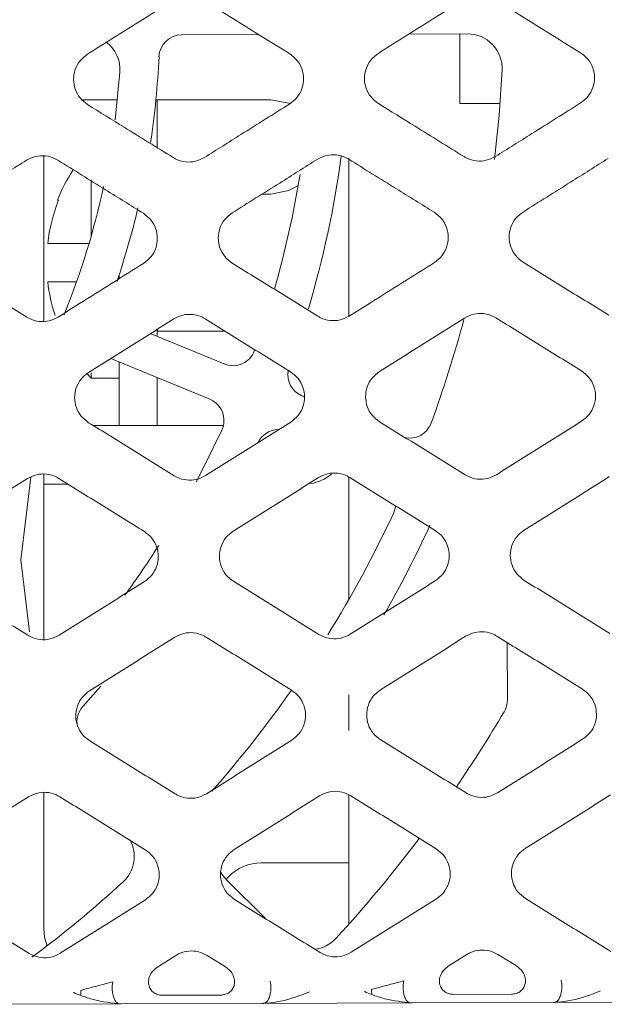
# Model space of a CAD drawing. Units: millimetres. Extents: x -16443 to 11708, y 264 to 3850.
# Drawn here: x -8336 to -8317, y 1667 to 1699 of the extents above; entities that cross this region are included whole.
import ezdxf

# ---------------------------------------------------------------- set-up
doc = ezdxf.new("R2010")
doc.units = ezdxf.units.MM
doc.layers.add('M-OBJECT-FRAME', color=20, linetype='Continuous', lineweight=15)

msp = doc.modelspace()

# ---------------------------------------------------------------- linework, layer by layer
at = {"layer": 'M-OBJECT-FRAME', "linetype": 'Continuous'}
for p, q in [((-8330.898, 1698.965), (-8328.333, 1698.974)), ((-8323.335, 1698.99), (-8321.387, 1698.996)), ((-8321.639, 1698.995), (-8321.639, 1696.684)), ((-8332.958, 1697.727), (-8333.115, 1696.135)), ((-8333.037, 1696.805), (-8334.216, 1696.805)), ((-8327.932, 1696.805), (-8331.76, 1696.805)), ((-8331.712, 1695.204), (-8331.712, 1696.805)), ((-8321.639, 1696.684), (-8320.3, 1696.684)), ((-8335.493, 1694.929), (-8335.493, 1689.43)), ((-8325.333, 1689.595), (-8325.333, 1694.854)), ((-8333.917, 1692.256), (-8333.917, 1694.132)), ((-8328.233, 1693.656), (-8327.932, 1693.656)), ((-8335.037, 1693.458), (-8334.998, 1693.458)), ((-8335.361, 1692.013), (-8333.969, 1692.013)), ((-8334.402, 1690.743), (-8335.361, 1690.743)), ((-8332.982, 1690.974), (-8332.982, 1690.842)), ((-8331.712, 1688.919), (-8331.712, 1689.161)), ((-8331.708, 1689.101), (-8331.708, 1689.164)), ((-8329.468, 1689.101), (-8331.708, 1689.101)), ((-8329.484, 1688.004), (-8331.945, 1689.015)), ((-8333.259, 1688.181), (-8329.966, 1686.83)), ((-8332.982, 1688.068), (-8332.982, 1685.951)), ((-8334.049, 1687.673), (-8333.917, 1687.527)), ((-8333.917, 1687.527), (-8333.917, 1687.71)), ((-8333.917, 1687.527), (-8332.982, 1687.527)), ((-8331.712, 1685.951), (-8331.712, 1687.546)), ((-8326.811, 1686.907), (-8326.897, 1686.943)), ((-8333.842, 1685.951), (-8329.513, 1685.951)), ((-8336.255, 1681.481), (-8335.92, 1684.236)), ((-8335.493, 1684.329), (-8335.493, 1684.002)), ((-8325.333, 1684.238), (-8325.333, 1680.167)), ((-8335.493, 1684.002), (-8334.685, 1684.002)), ((-8335.493, 1678.833), (-8335.493, 1684.002)), ((-8335.963, 1679.079), (-8336.255, 1681.481)), ((-8320.066, 1678.729), (-8320.06, 1676.811)), ((-8334.188, 1676.598), (-8333.588, 1677.27)), ((-8325.333, 1676.98), (-8325.333, 1675.794)), ((-8335.493, 1669.212), (-8335.493, 1673.726)), ((-8325.333, 1673.657), (-8325.333, 1669.349)), ((-8325.333, 1671.392), (-8328.242, 1671.392)), ((-8329.353, 1670.911), (-8329.424, 1670.835)), ((-8328.116, 1669.534), (-8329.391, 1670.801)), ((-8331.71, 1667.919), (-8331.097, 1668.305)), ((-8330.057, 1668.308), (-8329.441, 1667.926)), ((-8322.025, 1667.95), (-8321.412, 1668.336)), ((-8320.372, 1668.34), (-8319.756, 1667.957)), ((-8326.648, 1667.099), (-8326.885, 1666.996)), ((-8316.963, 1667.131), (-8317.2, 1667.028)), ((-8329.61, 1666.985), (-8331.535, 1666.978)), ((-8318.533, 1666.742), (-8323.241, 1666.727)), ((-8319.925, 1667.016), (-8321.85, 1667.01)), ((-8318.533, 1666.742), (-8313.556, 1666.758)), ((-8337.902, 1666.679), (-8332.926, 1666.695)), ((-8328.218, 1666.711), (-8332.926, 1666.695)), ((-8328.218, 1666.711), (-8323.241, 1666.727))]:
    msp.add_line(p, q, dxfattribs=at)
at = {"layer": 'M-OBJECT-FRAME', "linetype": 'Continuous', "flags": 128}
for points in [[(-8320.235, 1697.796), (-8320.33, 1696.293), (-8320.482, 1694.811)], [(-8327.306, 1696.676), (-8327.329, 1696.685), (-8327.932, 1696.805)], [(-8327.932, 1693.656), (-8327.329, 1693.776), (-8327.026, 1693.943)], [(-8329.564, 1685.805), (-8330.107, 1684.685), (-8330.424, 1684.08)], [(-8323.77, 1683.279), (-8323.779, 1683.24), (-8323.855, 1683.02)], [(-8329.391, 1670.801), (-8329.531, 1670.97), (-8329.605, 1671.094)], [(-8335.378, 1668.632), (-8335.464, 1668.915), (-8335.493, 1669.212)]]:
    msp.add_lwpolyline(points, dxfattribs=at)
at = {"layer": 'M-OBJECT-FRAME', "linetype": 'Continuous'}
for centre, radius, start, end in [((-8330.896, 1698.203), 0.762, 90.1866, 177.3593), ((-8321.384, 1697.847), 1.15, 357.4832, 90.1866), ((-8334.105, 1697.805), 1.15, 356.1155, 52.8837), ((-8359.186, 1699.508), 27.559, 351.3898, 357.3593), ((-8359.186, 1699.508), 33.909, 343.4357, 352.2247), ((-8329.782, 1691.378), 5.651, 146.8273, 158.4112), ((-8359.186, 1699.508), 32.639, 343.9768, 350.8527), ((-8359.186, 1699.508), 26.289, 337.963, 347.7087), ((-8329.782, 1691.378), 5.616, 158.2666, 173.5072), ((-8359.186, 1699.508), 27.559, 341.4812, 346.7724), ((-8329.782, 1691.378), 5.616, 186.4928, 198.3173), ((-8359.186, 1699.508), 38.989, 339.781, 345.0893), ((-8329.194, 1688.709), 0.762, 247.6867, 340.1984), ((-8326.607, 1687.648), 0.762, 169.5267, 247.6867), ((-8330.255, 1686.125), 0.762, 335.1749, 67.6867), ((-8327.668, 1685.063), 0.762, 90.514, 155.3774), ((-8323.315, 1686.297), 0.762, 256.3636, 339.781), ((-8326.857, 1685.526), 1.524, 279.0896, 308.4179), ((-8359.186, 1699.508), 38.989, 328.2347, 334.9832), ((-8359.186, 1699.508), 40.259, 330.4389, 335.2164), ((-8359.186, 1699.508), 32.639, 323.9599, 327.4709), ((-8359.186, 1699.508), 38.989, 318.6938, 324.9995), ((-8333.626, 1676.083), 0.762, 137.4959, 191.2281), ((-8320.822, 1676.809), 0.762, 329.3883, 0.1867), ((-8359.186, 1699.508), 45.339, 325.6315, 329.3883), ((-8333.631, 1671.603), 1.15, 312.4832, 29.4173), ((-8359.186, 1699.508), 45.339, 317.5014, 322.9586), ((-8328.242, 1669.868), 1.524, 90, 136.8344), ((-8359.186, 1699.508), 38.989, 306.6911, 312.4832), ((-8326.606, 1669.655), 1.15, 275.9842, 317.5014), ((-8329.275, 1667.198), 4.989, 180.6309, 182.5952), ((-8319.59, 1667.23), 4.989, 180.6309, 182.5952)]:
    msp.add_arc(centre, radius, start, end, dxfattribs=at)
for points, knots in [([(-8331.203, 1700.102), (-8331.582, 1699.863), (-8332.244, 1699.447), (-8333.19, 1698.852), (-8333.756, 1698.495), (-8334.039, 1698.317)], [0, 0, 0, 0, 0.400819, 0.700409, 1, 1, 1, 1]), ([(-8327.31, 1698.339), (-8327.691, 1698.575), (-8328.355, 1698.987), (-8329.304, 1699.576), (-8329.873, 1699.929), (-8330.157, 1700.105)], [0, 0, 0, 0, 0.400819, 0.700409, 1, 1, 1, 1]), ([(-8321.518, 1700.133), (-8321.897, 1699.895), (-8322.559, 1699.478), (-8323.505, 1698.883), (-8324.071, 1698.527), (-8324.354, 1698.349)], [0, 0, 0, 0, 0.400819, 0.700409, 1, 1, 1, 1]), ([(-8317.625, 1698.37), (-8318.006, 1698.606), (-8318.67, 1699.019), (-8319.619, 1699.608), (-8320.188, 1699.96), (-8320.472, 1700.137)], [0, 0, 0, 0, 0.400819, 0.700409, 1, 1, 1, 1]), ([(-8334.034, 1696.644), (-8334.122, 1696.712), (-8334.299, 1696.847), (-8334.46, 1697.147), (-8334.519, 1697.479), (-8334.463, 1697.811), (-8334.303, 1698.112), (-8334.127, 1698.248), (-8334.039, 1698.317)], [0, 0, 0, 0, 0.166546, 0.333078, 0.500163, 0.666604, 0.833006, 1, 1, 1, 1]), ([(-8327.31, 1698.339), (-8327.222, 1698.271), (-8327.045, 1698.136), (-8326.884, 1697.836), (-8326.824, 1697.504), (-8326.881, 1697.172), (-8327.04, 1696.871), (-8327.216, 1696.735), (-8327.305, 1696.666)], [0, 0, 0, 0, 0.166517, 0.333021, 0.500065, 0.666482, 0.832904, 1, 1, 1, 1]), ([(-8324.349, 1696.676), (-8324.437, 1696.743), (-8324.614, 1696.879), (-8324.775, 1697.179), (-8324.834, 1697.51), (-8324.778, 1697.842), (-8324.619, 1698.143), (-8324.442, 1698.28), (-8324.354, 1698.349)], [0, 0, 0, 0, 0.166546, 0.333078, 0.500163, 0.666604, 0.833006, 1, 1, 1, 1]), ([(-8317.625, 1698.37), (-8317.537, 1698.303), (-8317.36, 1698.167), (-8317.199, 1697.867), (-8317.139, 1697.536), (-8317.196, 1697.204), (-8317.355, 1696.903), (-8317.532, 1696.766), (-8317.62, 1696.698)], [0, 0, 0, 0, 0.166517, 0.333021, 0.500065, 0.666482, 0.832904, 1, 1, 1, 1]), ([(-8334.034, 1696.644), (-8333.628, 1696.393), (-8332.951, 1695.972), (-8332.001, 1695.384), (-8331.458, 1695.047), (-8331.186, 1694.878)], [0, 0, 0, 0, 0.427356, 0.713678, 1, 1, 1, 1]), ([(-8330.141, 1694.881), (-8329.737, 1695.136), (-8329.062, 1695.56), (-8328.117, 1696.155), (-8327.575, 1696.496), (-8327.305, 1696.666)], [0, 0, 0, 0, 0.427356, 0.713678, 1, 1, 1, 1]), ([(-8324.349, 1696.676), (-8323.943, 1696.424), (-8323.266, 1696.004), (-8322.317, 1695.415), (-8321.773, 1695.078), (-8321.501, 1694.91)], [0, 0, 0, 0, 0.427356, 0.713678, 1, 1, 1, 1]), ([(-8320.456, 1694.913), (-8320.052, 1695.167), (-8319.377, 1695.592), (-8318.432, 1696.187), (-8317.89, 1696.527), (-8317.62, 1696.698)], [0, 0, 0, 0, 0.427356, 0.713678, 1, 1, 1, 1]), ([(-8336.071, 1694.787), (-8335.971, 1694.837), (-8335.772, 1694.937), (-8335.431, 1694.949), (-8335.18, 1694.88), (-8335.055, 1694.808), (-8335.025, 1694.79)], [0, 0, 0, 0, 0.302053, 0.604061, 0.906365, 1, 1, 1, 1]), ([(-8326.386, 1694.819), (-8326.286, 1694.868), (-8326.087, 1694.968), (-8325.746, 1694.981), (-8325.495, 1694.912), (-8325.37, 1694.839), (-8325.34, 1694.822)], [0, 0, 0, 0, 0.3020529, 0.6040611, 0.9063648, 1, 1, 1, 1]), ([(-8336.071, 1694.787), (-8336.488, 1694.524), (-8337.17, 1694.095), (-8338.115, 1693.5), (-8338.643, 1693.168), (-8338.907, 1693.002)], [0, 0, 0, 0, 0.441618, 0.720808, 1, 1, 1, 1]), ([(-8332.178, 1693.024), (-8332.597, 1693.284), (-8333.281, 1693.708), (-8334.23, 1694.297), (-8334.76, 1694.626), (-8335.025, 1694.79)], [0, 0, 0, 0, 0.441618, 0.720808, 1, 1, 1, 1]), ([(-8330.141, 1694.881), (-8330.24, 1694.831), (-8330.44, 1694.732), (-8330.78, 1694.719), (-8331.031, 1694.788), (-8331.157, 1694.861), (-8331.186, 1694.878)], [0, 0, 0, 0, 0.302072, 0.6041, 0.906433, 1, 1, 1, 1]), ([(-8326.386, 1694.819), (-8326.803, 1694.556), (-8327.485, 1694.127), (-8328.43, 1693.532), (-8328.958, 1693.2), (-8329.222, 1693.034)], [0, 0, 0, 0, 0.4416177, 0.7208084, 1, 1, 1, 1]), ([(-8322.493, 1693.056), (-8322.912, 1693.316), (-8323.596, 1693.74), (-8324.545, 1694.329), (-8325.075, 1694.658), (-8325.34, 1694.822)], [0, 0, 0, 0, 0.441618, 0.720808, 1, 1, 1, 1]), ([(-8320.456, 1694.913), (-8320.555, 1694.863), (-8320.755, 1694.763), (-8321.095, 1694.751), (-8321.346, 1694.82), (-8321.472, 1694.892), (-8321.501, 1694.91)], [0, 0, 0, 0, 0.302072, 0.6041, 0.906433, 1, 1, 1, 1]), ([(-8316.701, 1694.85), (-8317.119, 1694.587), (-8317.8, 1694.158), (-8318.745, 1693.563), (-8319.273, 1693.231), (-8319.537, 1693.065)], [0, 0, 0, 0, 0.4416177, 0.7208084, 1, 1, 1, 1]), ([(-8332.178, 1693.024), (-8332.09, 1692.956), (-8331.913, 1692.821), (-8331.752, 1692.521), (-8331.693, 1692.189), (-8331.749, 1691.858), (-8331.909, 1691.557), (-8332.085, 1691.42), (-8332.173, 1691.352)], [0, 0, 0, 0, 0.166497, 0.332974, 0.500097, 0.666755, 0.833466, 1, 1, 1, 1]), ([(-8329.216, 1691.361), (-8329.305, 1691.429), (-8329.482, 1691.565), (-8329.643, 1691.865), (-8329.702, 1692.196), (-8329.645, 1692.528), (-8329.485, 1692.829), (-8329.31, 1692.965), (-8329.222, 1693.034)], [0, 0, 0, 0, 0.166585, 0.333148, 0.500393, 0.66712, 0.833771, 1, 1, 1, 1]), ([(-8322.493, 1693.056), (-8322.405, 1692.988), (-8322.228, 1692.852), (-8322.067, 1692.552), (-8322.008, 1692.221), (-8322.065, 1691.889), (-8322.224, 1691.588), (-8322.4, 1691.452), (-8322.488, 1691.383)], [0, 0, 0, 0, 0.166497, 0.332974, 0.500097, 0.666755, 0.833466, 1, 1, 1, 1]), ([(-8319.531, 1691.393), (-8319.62, 1691.461), (-8319.797, 1691.596), (-8319.958, 1691.896), (-8320.017, 1692.228), (-8319.96, 1692.56), (-8319.801, 1692.861), (-8319.625, 1692.997), (-8319.537, 1693.065)], [0, 0, 0, 0, 0.166585, 0.333148, 0.500393, 0.66712, 0.833771, 1, 1, 1, 1]), ([(-8338.901, 1691.33), (-8338.426, 1691.036), (-8337.715, 1690.594), (-8336.765, 1690.005), (-8336.291, 1689.711), (-8336.054, 1689.564)], [0, 0, 0, 0, 0.499997, 0.749998, 1, 1, 1, 1]), ([(-8335.009, 1689.567), (-8334.772, 1689.716), (-8334.181, 1690.088), (-8333.236, 1690.683), (-8332.527, 1691.129), (-8332.173, 1691.352)], [0, 0, 0, 0, 0.249998, 0.624998, 1, 1, 1, 1]), ([(-8329.216, 1691.361), (-8328.742, 1691.067), (-8328.03, 1690.626), (-8327.081, 1690.037), (-8326.606, 1689.743), (-8326.369, 1689.595)], [0, 0, 0, 0, 0.499997, 0.749998, 1, 1, 1, 1]), ([(-8325.324, 1689.599), (-8325.087, 1689.748), (-8324.497, 1690.119), (-8323.551, 1690.714), (-8322.842, 1691.16), (-8322.488, 1691.383)], [0, 0, 0, 0, 0.249998, 0.624998, 1, 1, 1, 1]), ([(-8319.531, 1691.393), (-8319.057, 1691.099), (-8318.345, 1690.657), (-8317.396, 1690.068), (-8316.921, 1689.774), (-8316.684, 1689.627)], [0, 0, 0, 0, 0.4999972, 0.7499983, 1, 1, 1, 1]), ([(-8321.483, 1689.535), (-8321.384, 1689.585), (-8321.185, 1689.685), (-8320.845, 1689.698), (-8320.594, 1689.629), (-8320.469, 1689.556), (-8320.438, 1689.539)], [0, 0, 0, 0, 0.3016, 0.603164, 0.904794, 1, 1, 1, 1]), ([(-8335.009, 1689.567), (-8335.108, 1689.517), (-8335.307, 1689.418), (-8335.647, 1689.405), (-8335.898, 1689.474), (-8336.024, 1689.546), (-8336.054, 1689.564)], [0, 0, 0, 0, 0.3016491, 0.6032644, 0.9049539, 1, 1, 1, 1]), ([(-8331.168, 1689.504), (-8331.405, 1689.355), (-8331.878, 1689.057), (-8332.823, 1688.462), (-8333.532, 1688.016), (-8334.004, 1687.719)], [0, 0, 0, 0, 0.250104, 0.500208, 1, 1, 1, 1]), ([(-8331.168, 1689.504), (-8331.069, 1689.554), (-8330.87, 1689.653), (-8330.53, 1689.666), (-8330.279, 1689.597), (-8330.153, 1689.525), (-8330.123, 1689.507)], [0, 0, 0, 0, 0.3016, 0.603164, 0.904794, 1, 1, 1, 1]), ([(-8327.276, 1687.741), (-8327.514, 1687.888), (-8327.988, 1688.182), (-8328.937, 1688.771), (-8329.649, 1689.213), (-8330.123, 1689.507)], [0, 0, 0, 0, 0.2501041, 0.5002081, 1, 1, 1, 1]), ([(-8325.324, 1689.599), (-8325.423, 1689.549), (-8325.622, 1689.449), (-8325.962, 1689.436), (-8326.213, 1689.506), (-8326.339, 1689.578), (-8326.369, 1689.595)], [0, 0, 0, 0, 0.301649, 0.603264, 0.904954, 1, 1, 1, 1]), ([(-8321.483, 1689.535), (-8321.72, 1689.386), (-8322.193, 1689.089), (-8323.138, 1688.494), (-8323.847, 1688.048), (-8324.319, 1687.75)], [0, 0, 0, 0, 0.250104, 0.500208, 1, 1, 1, 1]), ([(-8317.591, 1687.772), (-8317.829, 1687.919), (-8318.303, 1688.214), (-8319.252, 1688.803), (-8319.964, 1689.244), (-8320.438, 1689.539)], [0, 0, 0, 0, 0.2501041, 0.5002081, 1, 1, 1, 1]), ([(-8327.276, 1687.741), (-8327.188, 1687.673), (-8327.011, 1687.537), (-8326.85, 1687.237), (-8326.791, 1686.906), (-8326.848, 1686.574), (-8327.008, 1686.274), (-8327.184, 1686.137), (-8327.271, 1686.07)], [0, 0, 0, 0, 0.16654, 0.333049, 0.50037, 0.667535, 0.834801, 1, 1, 1, 1]), ([(-8324.313, 1686.079), (-8324.402, 1686.147), (-8324.579, 1686.283), (-8324.74, 1686.583), (-8324.799, 1686.915), (-8324.741, 1687.247), (-8324.582, 1687.547), (-8324.406, 1687.683), (-8324.319, 1687.75)], [0, 0, 0, 0, 0.166684, 0.333332, 0.500858, 0.668137, 0.835302, 1, 1, 1, 1]), ([(-8317.591, 1687.772), (-8317.503, 1687.704), (-8317.326, 1687.569), (-8317.165, 1687.269), (-8317.106, 1686.937), (-8317.163, 1686.605), (-8317.323, 1686.305), (-8317.499, 1686.169), (-8317.586, 1686.101)], [0, 0, 0, 0, 0.16654, 0.333049, 0.50037, 0.667535, 0.834801, 1, 1, 1, 1]), ([(-8333.998, 1686.048), (-8334.087, 1686.116), (-8334.264, 1686.251), (-8334.425, 1686.551), (-8334.484, 1686.883), (-8334.426, 1687.215), (-8334.267, 1687.515), (-8334.091, 1687.651), (-8334.004, 1687.719)], [0, 0, 0, 0, 0.166684, 0.333332, 0.500858, 0.668137, 0.835302, 1, 1, 1, 1]), ([(-8320.422, 1684.317), (-8320.185, 1684.466), (-8319.713, 1684.763), (-8318.767, 1685.358), (-8318.058, 1685.804), (-8317.586, 1686.101)], [0, 0, 0, 0, 0.250163, 0.500326, 1, 1, 1, 1]), ([(-8333.998, 1686.048), (-8333.761, 1685.901), (-8333.286, 1685.606), (-8332.337, 1685.017), (-8331.625, 1684.576), (-8331.151, 1684.282)], [0, 0, 0, 0, 0.2501628, 0.5003256, 1, 1, 1, 1]), ([(-8330.107, 1684.285), (-8329.87, 1684.434), (-8329.397, 1684.732), (-8328.452, 1685.326), (-8327.743, 1685.773), (-8327.271, 1686.07)], [0, 0, 0, 0, 0.250163, 0.500326, 1, 1, 1, 1]), ([(-8324.313, 1686.079), (-8324.076, 1685.932), (-8323.601, 1685.638), (-8322.652, 1685.049), (-8321.94, 1684.608), (-8321.466, 1684.313)], [0, 0, 0, 0, 0.250163, 0.500326, 1, 1, 1, 1]), ([(-8336.036, 1684.188), (-8336.272, 1684.04), (-8336.745, 1683.742), (-8337.69, 1683.147), (-8338.399, 1682.701), (-8338.871, 1682.403)], [0, 0, 0, 0, 0.250151, 0.500302, 1, 1, 1, 1]), ([(-8336.036, 1684.188), (-8335.937, 1684.238), (-8335.738, 1684.337), (-8335.4, 1684.351), (-8335.149, 1684.282), (-8335.022, 1684.21), (-8334.992, 1684.192)], [0, 0, 0, 0, 0.30081, 0.6016, 0.902119, 1, 1, 1, 1]), ([(-8332.144, 1682.425), (-8332.382, 1682.572), (-8332.857, 1682.867), (-8333.805, 1683.456), (-8334.517, 1683.897), (-8334.992, 1684.192)], [0, 0, 0, 0, 0.250151, 0.500302, 1, 1, 1, 1]), ([(-8330.107, 1684.285), (-8330.206, 1684.236), (-8330.404, 1684.136), (-8330.743, 1684.123), (-8330.994, 1684.192), (-8331.12, 1684.264), (-8331.151, 1684.282)], [0, 0, 0, 0, 0.300966, 0.601915, 0.902524, 1, 1, 1, 1]), ([(-8326.351, 1684.22), (-8326.587, 1684.071), (-8327.06, 1683.773), (-8328.005, 1683.178), (-8328.714, 1682.732), (-8329.186, 1682.435)], [0, 0, 0, 0, 0.250151, 0.500302, 1, 1, 1, 1]), ([(-8326.351, 1684.22), (-8326.252, 1684.27), (-8326.053, 1684.369), (-8325.715, 1684.382), (-8325.464, 1684.314), (-8325.338, 1684.241), (-8325.307, 1684.223)], [0, 0, 0, 0, 0.30081, 0.6016, 0.902119, 1, 1, 1, 1]), ([(-8322.459, 1682.457), (-8322.697, 1682.604), (-8323.172, 1682.899), (-8324.121, 1683.487), (-8324.832, 1683.929), (-8325.307, 1684.223)], [0, 0, 0, 0, 0.250151, 0.500302, 1, 1, 1, 1]), ([(-8320.422, 1684.317), (-8320.521, 1684.267), (-8320.719, 1684.168), (-8321.058, 1684.155), (-8321.309, 1684.223), (-8321.435, 1684.296), (-8321.466, 1684.313)], [0, 0, 0, 0, 0.300966, 0.601915, 0.902524, 1, 1, 1, 1]), ([(-8316.666, 1684.251), (-8316.902, 1684.103), (-8317.375, 1683.805), (-8318.32, 1683.21), (-8319.029, 1682.764), (-8319.501, 1682.466)], [0, 0, 0, 0, 0.250151, 0.500302, 1, 1, 1, 1]), ([(-8332.144, 1682.425), (-8332.056, 1682.357), (-8331.879, 1682.222), (-8331.718, 1681.922), (-8331.66, 1681.591), (-8331.717, 1681.258), (-8331.877, 1680.959), (-8332.053, 1680.823), (-8332.139, 1680.756)], [0, 0, 0, 0, 0.166437, 0.332824, 0.500464, 0.668402, 0.836501, 1, 1, 1, 1]), ([(-8329.181, 1680.766), (-8329.269, 1680.834), (-8329.446, 1680.969), (-8329.607, 1681.269), (-8329.666, 1681.601), (-8329.607, 1681.934), (-8329.447, 1682.233), (-8329.272, 1682.368), (-8329.186, 1682.435)], [0, 0, 0, 0, 0.166636, 0.333217, 0.501148, 0.669247, 0.837203, 1, 1, 1, 1]), ([(-8322.459, 1682.457), (-8322.371, 1682.389), (-8322.194, 1682.253), (-8322.034, 1681.954), (-8321.975, 1681.622), (-8322.033, 1681.29), (-8322.192, 1680.99), (-8322.368, 1680.855), (-8322.454, 1680.788)], [0, 0, 0, 0, 0.166437, 0.332824, 0.500464, 0.668402, 0.836501, 1, 1, 1, 1]), ([(-8319.496, 1680.797), (-8319.584, 1680.865), (-8319.761, 1681.001), (-8319.922, 1681.301), (-8319.981, 1681.632), (-8319.923, 1681.965), (-8319.763, 1682.264), (-8319.587, 1682.4), (-8319.501, 1682.466)], [0, 0, 0, 0, 0.166636, 0.333217, 0.501148, 0.669247, 0.837203, 1, 1, 1, 1]), ([(-8338.866, 1680.734), (-8338.628, 1680.587), (-8338.153, 1680.292), (-8337.204, 1679.704), (-8336.492, 1679.263), (-8336.018, 1678.969)], [0, 0, 0, 0, 0.250222, 0.500444, 1, 1, 1, 1]), ([(-8334.975, 1678.972), (-8334.739, 1679.121), (-8334.266, 1679.418), (-8333.32, 1680.013), (-8332.612, 1680.459), (-8332.139, 1680.756)], [0, 0, 0, 0, 0.250222, 0.500444, 1, 1, 1, 1]), ([(-8329.181, 1680.766), (-8328.943, 1680.619), (-8328.468, 1680.324), (-8327.519, 1679.735), (-8326.807, 1679.294), (-8326.333, 1679)], [0, 0, 0, 0, 0.250222, 0.500444, 1, 1, 1, 1]), ([(-8325.29, 1679.004), (-8325.054, 1679.152), (-8324.581, 1679.45), (-8323.636, 1680.045), (-8322.927, 1680.491), (-8322.454, 1680.788)], [0, 0, 0, 0, 0.250222, 0.500444, 1, 1, 1, 1]), ([(-8319.496, 1680.797), (-8319.258, 1680.65), (-8318.783, 1680.356), (-8317.834, 1679.767), (-8317.122, 1679.326), (-8316.648, 1679.032)], [0, 0, 0, 0, 0.250222, 0.500444, 1, 1, 1, 1]), ([(-8334.975, 1678.972), (-8335.074, 1678.923), (-8335.271, 1678.824), (-8335.608, 1678.81), (-8335.859, 1678.878), (-8335.986, 1678.95), (-8336.018, 1678.969)], [0, 0, 0, 0, 0.299847, 0.5997, 0.898786, 1, 1, 1, 1]), ([(-8331.133, 1678.905), (-8331.369, 1678.756), (-8331.842, 1678.458), (-8332.788, 1677.863), (-8333.496, 1677.417), (-8333.968, 1677.119)], [0, 0, 0, 0, 0.250202, 0.500403, 1, 1, 1, 1]), ([(-8331.133, 1678.905), (-8331.034, 1678.954), (-8330.837, 1679.053), (-8330.501, 1679.067), (-8330.249, 1678.999), (-8330.122, 1678.926), (-8330.09, 1678.908)], [0, 0, 0, 0, 0.29954, 0.599082, 0.898045, 1, 1, 1, 1]), ([(-8327.243, 1677.141), (-8327.48, 1677.289), (-8327.955, 1677.583), (-8328.904, 1678.172), (-8329.616, 1678.614), (-8330.09, 1678.908)], [0, 0, 0, 0, 0.250202, 0.500403, 1, 1, 1, 1]), ([(-8325.29, 1679.004), (-8325.389, 1678.954), (-8325.586, 1678.855), (-8325.923, 1678.841), (-8326.174, 1678.909), (-8326.301, 1678.982), (-8326.333, 1679)], [0, 0, 0, 0, 0.299847, 0.5997, 0.898786, 1, 1, 1, 1]), ([(-8321.448, 1678.936), (-8321.684, 1678.787), (-8322.157, 1678.489), (-8323.103, 1677.894), (-8323.811, 1677.448), (-8324.283, 1677.151)], [0, 0, 0, 0, 0.250202, 0.500403, 1, 1, 1, 1]), ([(-8321.448, 1678.936), (-8321.349, 1678.986), (-8321.152, 1679.084), (-8320.816, 1679.098), (-8320.564, 1679.031), (-8320.437, 1678.958), (-8320.405, 1678.939)], [0, 0, 0, 0, 0.29954, 0.599082, 0.898045, 1, 1, 1, 1]), ([(-8317.558, 1677.173), (-8317.795, 1677.32), (-8318.27, 1677.615), (-8319.219, 1678.204), (-8319.931, 1678.645), (-8320.405, 1678.939)], [0, 0, 0, 0, 0.2502015, 0.5004031, 1, 1, 1, 1]), ([(-8333.962, 1675.453), (-8334.051, 1675.521), (-8334.227, 1675.656), (-8334.388, 1675.955), (-8334.447, 1676.286), (-8334.389, 1676.62), (-8334.228, 1676.919), (-8334.053, 1677.054), (-8333.968, 1677.119)], [0, 0, 0, 0, 0.166224, 0.332368, 0.500826, 0.670019, 0.839057, 1, 1, 1, 1]), ([(-8327.243, 1677.141), (-8327.155, 1677.074), (-8326.978, 1676.938), (-8326.818, 1676.64), (-8326.759, 1676.309), (-8326.817, 1675.975), (-8326.977, 1675.677), (-8327.152, 1675.541), (-8327.238, 1675.475)], [0, 0, 0, 0, 0.165983, 0.331894, 0.49997, 0.668952, 0.838177, 1, 1, 1, 1]), ([(-8324.277, 1675.485), (-8324.366, 1675.552), (-8324.542, 1675.688), (-8324.703, 1675.986), (-8324.762, 1676.318), (-8324.704, 1676.652), (-8324.543, 1676.95), (-8324.368, 1677.085), (-8324.283, 1677.151)], [0, 0, 0, 0, 0.166224, 0.332368, 0.500826, 0.670019, 0.839057, 1, 1, 1, 1]), ([(-8317.558, 1677.173), (-8317.47, 1677.105), (-8317.293, 1676.97), (-8317.133, 1676.671), (-8317.074, 1676.34), (-8317.132, 1676.007), (-8317.292, 1675.708), (-8317.467, 1675.573), (-8317.553, 1675.507)], [0, 0, 0, 0, 0.165983, 0.331894, 0.49997, 0.668952, 0.838177, 1, 1, 1, 1]), ([(-8333.962, 1675.453), (-8333.725, 1675.306), (-8333.25, 1675.011), (-8332.3, 1674.422), (-8331.589, 1673.981), (-8331.115, 1673.687)], [0, 0, 0, 0, 0.2502863, 0.5005726, 1, 1, 1, 1]), ([(-8330.074, 1673.691), (-8329.837, 1673.84), (-8329.364, 1674.137), (-8328.419, 1674.732), (-8327.71, 1675.178), (-8327.238, 1675.475)], [0, 0, 0, 0, 0.2502863, 0.5005726, 1, 1, 1, 1]), ([(-8324.277, 1675.485), (-8324.04, 1675.337), (-8323.565, 1675.043), (-8322.615, 1674.454), (-8321.904, 1674.013), (-8321.43, 1673.719)], [0, 0, 0, 0, 0.250286, 0.500573, 1, 1, 1, 1]), ([(-8320.389, 1673.722), (-8320.152, 1673.871), (-8319.679, 1674.169), (-8318.734, 1674.763), (-8318.025, 1675.209), (-8317.553, 1675.507)], [0, 0, 0, 0, 0.2502863, 0.5005726, 1, 1, 1, 1]), ([(-8336, 1673.589), (-8335.887, 1673.643), (-8335.675, 1673.746), (-8335.324, 1673.745), (-8335.091, 1673.67), (-8334.979, 1673.604), (-8334.959, 1673.592)], [0, 0, 0, 0, 0.341064, 0.639195, 0.935952, 1, 1, 1, 1]), ([(-8330.074, 1673.691), (-8330.172, 1673.642), (-8330.367, 1673.543), (-8330.702, 1673.529), (-8330.954, 1673.595), (-8331.081, 1673.668), (-8331.115, 1673.687)], [0, 0, 0, 0, 0.298286, 0.596607, 0.893724, 1, 1, 1, 1]), ([(-8326.315, 1673.62), (-8326.202, 1673.675), (-8325.99, 1673.778), (-8325.639, 1673.776), (-8325.406, 1673.702), (-8325.294, 1673.635), (-8325.274, 1673.623)], [0, 0, 0, 0, 0.341064, 0.639195, 0.935952, 1, 1, 1, 1]), ([(-8322.427, 1671.857), (-8322.664, 1672.004), (-8323.139, 1672.299), (-8324.088, 1672.888), (-8324.8, 1673.329), (-8325.274, 1673.623)], [0, 0, 0, 0, 0.250256, 0.500513, 1, 1, 1, 1]), ([(-8320.389, 1673.722), (-8320.487, 1673.673), (-8320.683, 1673.575), (-8321.017, 1673.56), (-8321.269, 1673.627), (-8321.396, 1673.7), (-8321.43, 1673.719)], [0, 0, 0, 0, 0.298286, 0.596607, 0.893724, 1, 1, 1, 1]), ([(-8316.63, 1673.652), (-8316.866, 1673.503), (-8317.339, 1673.205), (-8318.285, 1672.61), (-8318.993, 1672.164), (-8319.465, 1671.866)], [0, 0, 0, 0, 0.250256, 0.500513, 1, 1, 1, 1]), ([(-8336, 1673.589), (-8336.236, 1673.44), (-8336.709, 1673.142), (-8337.655, 1672.546), (-8338.363, 1672.1), (-8338.835, 1671.803)], [0, 0, 0, 0, 0.250256, 0.500513, 1, 1, 1, 1]), ([(-8332.112, 1671.825), (-8332.349, 1671.973), (-8332.824, 1672.267), (-8333.773, 1672.856), (-8334.484, 1673.298), (-8334.959, 1673.592)], [0, 0, 0, 0, 0.250256, 0.500513, 1, 1, 1, 1]), ([(-8326.315, 1673.62), (-8326.551, 1673.471), (-8327.024, 1673.173), (-8327.97, 1672.578), (-8328.678, 1672.132), (-8329.15, 1671.835)], [0, 0, 0, 0, 0.250256, 0.500513, 1, 1, 1, 1]), ([(-8332.112, 1671.825), (-8332.021, 1671.755), (-8331.843, 1671.618), (-8331.685, 1671.316), (-8331.629, 1670.985), (-8331.69, 1670.652), (-8331.852, 1670.358), (-8332.024, 1670.225), (-8332.107, 1670.162)], [0, 0, 0, 0, 0.170259, 0.335306, 0.50404, 0.674428, 0.845028, 1, 1, 1, 1]), ([(-8329.144, 1670.172), (-8329.235, 1670.241), (-8329.413, 1670.379), (-8329.571, 1670.68), (-8329.628, 1671.012), (-8329.566, 1671.346), (-8329.404, 1671.64), (-8329.232, 1671.772), (-8329.15, 1671.835)], [0, 0, 0, 0, 0.17025, 0.335547, 0.504748, 0.675382, 0.845746, 1, 1, 1, 1]), ([(-8322.427, 1671.857), (-8322.336, 1671.787), (-8322.158, 1671.65), (-8322, 1671.348), (-8321.944, 1671.017), (-8322.005, 1670.683), (-8322.167, 1670.389), (-8322.339, 1670.257), (-8322.422, 1670.194)], [0, 0, 0, 0, 0.170259, 0.335306, 0.50404, 0.674428, 0.845028, 1, 1, 1, 1]), ([(-8319.459, 1670.203), (-8319.55, 1670.273), (-8319.728, 1670.41), (-8319.886, 1670.712), (-8319.943, 1671.043), (-8319.881, 1671.378), (-8319.719, 1671.671), (-8319.547, 1671.804), (-8319.465, 1671.866)], [0, 0, 0, 0, 0.17025, 0.335547, 0.504748, 0.675382, 0.845746, 1, 1, 1, 1]), ([(-8338.829, 1670.14), (-8338.591, 1669.993), (-8338.116, 1669.698), (-8337.167, 1669.11), (-8336.455, 1668.669), (-8335.981, 1668.375)], [0, 0, 0, 0, 0.250357, 0.500713, 1, 1, 1, 1]), ([(-8334.943, 1668.378), (-8334.706, 1668.527), (-8334.233, 1668.825), (-8333.288, 1669.419), (-8332.579, 1669.865), (-8332.107, 1670.162)], [0, 0, 0, 0, 0.2503567, 0.5007134, 1, 1, 1, 1]), ([(-8329.144, 1670.172), (-8328.906, 1670.025), (-8328.431, 1669.73), (-8327.482, 1669.141), (-8326.77, 1668.7), (-8326.296, 1668.406)], [0, 0, 0, 0, 0.250357, 0.500713, 1, 1, 1, 1]), ([(-8325.258, 1668.41), (-8325.021, 1668.559), (-8324.548, 1668.856), (-8323.603, 1669.451), (-8322.894, 1669.897), (-8322.422, 1670.194)], [0, 0, 0, 0, 0.2503567, 0.5007134, 1, 1, 1, 1]), ([(-8319.459, 1670.203), (-8319.221, 1670.056), (-8318.746, 1669.761), (-8317.797, 1669.173), (-8317.085, 1668.732), (-8316.612, 1668.438)], [0, 0, 0, 0, 0.250357, 0.500713, 1, 1, 1, 1]), ([(-8334.943, 1668.378), (-8335.044, 1668.328), (-8335.243, 1668.229), (-8335.58, 1668.218), (-8335.827, 1668.286), (-8335.95, 1668.357), (-8335.981, 1668.375)], [0, 0, 0, 0, 0.30972, 0.606489, 0.901199, 1, 1, 1, 1]), ([(-8330.057, 1668.308), (-8330.149, 1668.355), (-8330.339, 1668.45), (-8330.666, 1668.468), (-8330.924, 1668.403), (-8331.057, 1668.328), (-8331.097, 1668.305)], [0, 0, 0, 0, 0.282554, 0.579494, 0.873131, 1, 1, 1, 1]), ([(-8325.258, 1668.41), (-8325.359, 1668.359), (-8325.558, 1668.26), (-8325.895, 1668.249), (-8326.142, 1668.317), (-8326.265, 1668.389), (-8326.296, 1668.406)], [0, 0, 0, 0, 0.30972, 0.606489, 0.901199, 1, 1, 1, 1]), ([(-8320.372, 1668.34), (-8320.465, 1668.386), (-8320.654, 1668.481), (-8320.981, 1668.499), (-8321.239, 1668.435), (-8321.372, 1668.359), (-8321.412, 1668.336)], [0, 0, 0, 0, 0.282554, 0.579494, 0.873131, 1, 1, 1, 1]), ([(-8331.71, 1667.919), (-8331.777, 1667.866), (-8331.903, 1667.766), (-8331.997, 1667.566), (-8332.015, 1667.377), (-8331.969, 1667.216), (-8331.872, 1667.091), (-8331.744, 1667.012), (-8331.627, 1666.981), (-8331.556, 1666.979), (-8331.535, 1666.978)], [0, 0, 0, 0, 0.18995, 0.359167, 0.488835, 0.619103, 0.734134, 0.841863, 0.953406, 1, 1, 1, 1]), ([(-8329.61, 1666.985), (-8329.554, 1666.99), (-8329.441, 1667), (-8329.295, 1667.081), (-8329.194, 1667.199), (-8329.142, 1667.338), (-8329.138, 1667.49), (-8329.184, 1667.65), (-8329.283, 1667.808), (-8329.387, 1667.886), (-8329.441, 1667.926)], [0, 0, 0, 0, 0.124985, 0.250497, 0.364702, 0.472302, 0.58409, 0.708264, 0.850091, 1, 1, 1, 1]), ([(-8322.025, 1667.95), (-8322.092, 1667.897), (-8322.218, 1667.798), (-8322.312, 1667.597), (-8322.33, 1667.409), (-8322.284, 1667.248), (-8322.187, 1667.123), (-8322.059, 1667.043), (-8321.942, 1667.013), (-8321.871, 1667.011), (-8321.85, 1667.01)], [0, 0, 0, 0, 0.18995, 0.359167, 0.488835, 0.619103, 0.734134, 0.841863, 0.953406, 1, 1, 1, 1]), ([(-8319.925, 1667.016), (-8319.869, 1667.021), (-8319.756, 1667.031), (-8319.61, 1667.112), (-8319.509, 1667.231), (-8319.457, 1667.37), (-8319.453, 1667.522), (-8319.499, 1667.682), (-8319.598, 1667.84), (-8319.702, 1667.918), (-8319.756, 1667.957)], [0, 0, 0, 0, 0.124985, 0.250497, 0.364702, 0.472302, 0.58409, 0.708264, 0.850091, 1, 1, 1, 1]), ([(-8333.193, 1667.432), (-8333.266, 1667.412), (-8333.614, 1667.317), (-8333.977, 1667.22), (-8334.264, 1667.143)], [0, 0, 0, 0, 0.2097, 1, 1, 1, 1]), ([(-8333, 1666.698), (-8333.025, 1666.71), (-8333.076, 1666.734), (-8333.141, 1666.837), (-8333.19, 1666.976), (-8333.215, 1667.141), (-8333.215, 1667.293), (-8333.203, 1667.387), (-8333.195, 1667.426), (-8333.193, 1667.432)], [0, 0, 0, 0, 0.172969, 0.34594, 0.518881, 0.691854, 0.864937, 0.981068, 1, 1, 1, 1]), ([(-8328.144, 1666.714), (-8328.118, 1666.726), (-8328.068, 1666.751), (-8328.003, 1666.854), (-8327.955, 1666.993), (-8327.931, 1667.158), (-8327.932, 1667.31), (-8327.945, 1667.405), (-8327.953, 1667.443), (-8327.955, 1667.449)], [0, 0, 0, 0, 0.172969, 0.34594, 0.518881, 0.691854, 0.864937, 0.981068, 1, 1, 1, 1]), ([(-8323.509, 1667.463), (-8323.581, 1667.443), (-8323.929, 1667.348), (-8324.292, 1667.251), (-8324.579, 1667.175)], [0, 0, 0, 0, 0.2097, 1, 1, 1, 1]), ([(-8323.315, 1666.73), (-8323.34, 1666.742), (-8323.391, 1666.766), (-8323.456, 1666.869), (-8323.505, 1667.008), (-8323.53, 1667.172), (-8323.53, 1667.324), (-8323.518, 1667.419), (-8323.51, 1667.458), (-8323.509, 1667.463)], [0, 0, 0, 0, 0.172969, 0.34594, 0.518881, 0.691854, 0.864937, 0.981068, 1, 1, 1, 1]), ([(-8318.459, 1666.746), (-8318.433, 1666.758), (-8318.383, 1666.782), (-8318.318, 1666.885), (-8318.27, 1667.025), (-8318.246, 1667.19), (-8318.247, 1667.341), (-8318.26, 1667.436), (-8318.268, 1667.475), (-8318.27, 1667.48)], [0, 0, 0, 0, 0.172969, 0.34594, 0.518881, 0.691854, 0.864937, 0.981068, 1, 1, 1, 1]), ([(-8334.26, 1666.972), (-8334.338, 1667.003), (-8334.418, 1667.034), (-8334.495, 1667.073), (-8334.498, 1667.074)], [0, 0, 0, 0, 0.966876, 1, 1, 1, 1]), ([(-8324.575, 1667.004), (-8324.653, 1667.034), (-8324.733, 1667.066), (-8324.81, 1667.104), (-8324.813, 1667.105)], [0, 0, 0, 0, 0.966876, 1, 1, 1, 1]), ([(-8332.926, 1666.695), (-8333.229, 1666.727), (-8333.685, 1666.774), (-8334.115, 1666.923), (-8334.26, 1666.972)], [0, 0, 0, 0, 0.664908, 1, 1, 1, 1]), ([(-8326.885, 1666.996), (-8327.204, 1666.889), (-8327.639, 1666.743), (-8328.096, 1666.717), (-8328.218, 1666.711)], [0, 0, 0, 0, 0.7336436, 1, 1, 1, 1]), ([(-8323.241, 1666.727), (-8323.544, 1666.758), (-8324, 1666.806), (-8324.43, 1666.954), (-8324.575, 1667.004)], [0, 0, 0, 0, 0.664908, 1, 1, 1, 1]), ([(-8317.2, 1667.028), (-8317.519, 1666.921), (-8317.954, 1666.774), (-8318.411, 1666.749), (-8318.533, 1666.742)], [0, 0, 0, 0, 0.733644, 1, 1, 1, 1]), ([(-8318.459, 1666.746), (-8318.461, 1666.745), (-8318.466, 1666.744), (-8318.482, 1666.743), (-8318.505, 1666.742), (-8318.523, 1666.742), (-8318.533, 1666.742)], [0, 0, 0, 0, 0.143278, 0.326461, 0.661932, 1, 1, 1, 1]), ([(-8332.926, 1666.695), (-8332.935, 1666.695), (-8332.953, 1666.695), (-8332.976, 1666.696), (-8332.991, 1666.697), (-8332.997, 1666.698), (-8332.999, 1666.698), (-8333, 1666.698)], [0, 0, 0, 0, 0.335982, 0.673866, 0.837019, 0.973393, 1, 1, 1, 1]), ([(-8328.144, 1666.714), (-8328.146, 1666.714), (-8328.151, 1666.713), (-8328.167, 1666.712), (-8328.19, 1666.711), (-8328.208, 1666.711), (-8328.218, 1666.711)], [0, 0, 0, 0, 0.143278, 0.326461, 0.661932, 1, 1, 1, 1]), ([(-8323.241, 1666.727), (-8323.25, 1666.727), (-8323.268, 1666.727), (-8323.291, 1666.727), (-8323.306, 1666.729), (-8323.312, 1666.729), (-8323.314, 1666.73), (-8323.315, 1666.73)], [0, 0, 0, 0, 0.335982, 0.673866, 0.837019, 0.973393, 1, 1, 1, 1])]:
    msp.add_open_spline(points, degree=3, knots=knots, dxfattribs=at)

doc.saveas('drawing.dxf')
